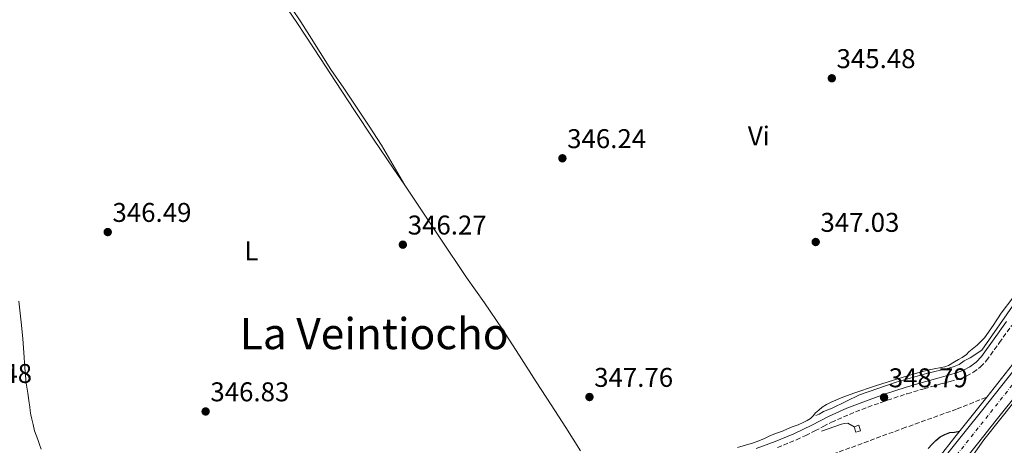
# Model space of a CAD drawing. Units: metres. Extents: x 601597 to 605075, y 4662083 to 4664445.
# Drawn here: x 603360 to 603724, y 4663869 to 4664026 of the extents above; entities that cross this region are included whole.
import ezdxf
from ezdxf.enums import TextEntityAlignment as Align

# ---------------------------------------------------------------- set-up
doc = ezdxf.new("R2010")
doc.units = ezdxf.units.M
doc.header["$MEASUREMENT"] = 0
doc.linetypes.add('DGN Style 3', pattern=[2.435890702152634, 1.739921930109024, -0.6959687720436097])
doc.linetypes.add('DGN Style 4', pattern=[2.7856150101045474, 1.391937544087219, -0.6959687720436097, 0.001739921930109024, -0.6959687720436097])
for name, color, linetype, lineweight in [('Acequia sin especificar', 4, 'Continuous', 0), ('Camino', 7, 'DGN Style 3', 0), ('Carretera', 9, 'Continuous', 0), ('Cota de punto acotado terreno', 7, 'Continuous', 0), ('Curva de nivel directora', 30, 'Continuous', 30), ('Eje de carretera', 7, 'DGN Style 4', 0), ('Etiqueta de uso rústico', 92, 'Continuous', 0), ('Línea blanca (vial)', 7, 'Continuous', 13), ('Línea de asfalto', 7, 'Continuous', 13), ('Línea de cambio de uso (parcela vista)', 92, 'Continuous', 0), ('Línea de ferrocarril desmantelado', 7, 'DGN Style 3', 0), ('Margen derecho', 7, 'Continuous', 0), ('Puente', 1, 'Continuous', 0), ('Punto acotado terreno (símbolo)', 7, 'Continuous', 0), ('Sifón shape', 142, 'Continuous', 0), ('Texto de Área (paraje) menor', 7, 'Continuous', 0)]:
    doc.layers.add(name, color=color, linetype=linetype, lineweight=lineweight)
doc.styles.add('Style-Arial', font='arial.ttf')

# ---------------------------------------------------------------- blocks, each defined once
blk = doc.blocks.new('5PATER')
at = {"layer": 'Punto acotado terreno (símbolo)', "linetype": 'Continuous', "lineweight": 0}
h = blk.add_hatch(color=51, dxfattribs=at)
edge = h.paths.add_edge_path()
edge.add_ellipse((0, 0), major_axis=(-0.1095731443231308, -0.1110710700762829), ratio=0.9994222409660317, start_angle=0, end_angle=360)

msp = doc.modelspace()

# ---------------------------------------------------------------- linework, layer by layer
at = {"layer": 'Acequia sin especificar', "color": 4, "linetype": 'Continuous', "lineweight": 0}
for points in [[(603654.1699999999, 4663879.960000001, 347.5599999999977), (603655.4199999999, 4663880.560000001, 347.5599999999977), (603657, 4663881.52, 347.5800000000018), (603660.1799999997, 4663882.76, 347.5800000000018), (603670.3099999996, 4663887.609999999, 347.4199999999983), (603683.8200000003, 4663892.300000001, 347.4199999999983), (603695.0199999996, 4663895.550000001, 347.4799999999959), (603703.2999999998, 4663897.5, 347.5), (603705.29, 4663898.060000001, 347.5), (603707.0599999996, 4663898.83, 347.5), (603708.9400000004, 4663900.16, 347.5), (603711.0999999996, 4663901.279999999, 347.5099999999948), (603715.4199999999, 4663904.140000001, 347.5299999999988), (603727.6600000003, 4663921.609999999, 346.679999999993), (603743.3399999999, 4663942.029999999, 346.070000000007), (603756.5700000003, 4663958, 345.8500000000058), (603773.5599999996, 4663977.119999999, 345.9799999999959), (603790.2100000001, 4663996.58, 345.9100000000035)], [(603656.3099999996, 4663874.25, 348.7899999999936), (603663.5899999999, 4663876.76, 348.5800000000018), (603664.6799999997, 4663877.07, 348.5800000000018), (603665.9400000004, 4663877.180000001, 348.5800000000018), (603668.2800000003, 4663875.82, 348.6000000000058)]]:
    msp.add_polyline3d(points, dxfattribs=at)
at = {"layer": 'Camino', "color": 7, "linetype": 'DGN Style 3', "lineweight": 0}
for points in [[(603653.8099999988, 4663874.32, 348.8000000000029), (603656.909999999, 4663875.960000001, 348.7599999999948), (603659.8999999975, 4663877.520000001, 348.7100000000065), (603666.5499999993, 4663880.440000002, 348.7400000000054), (603673.3900000012, 4663883.06, 348.7799999999988), (603680.6299999988, 4663885.680000001, 348.7799999999988), (603687.9200000021, 4663888.070000002, 348.7299999999959), (603694.1200000005, 4663889.88, 348.5800000000019), (603700.3500000021, 4663891.660000001, 348.4100000000035), (603703.7299999993, 4663892.580000003, 348.3399999999965), (603707.280000001, 4663893.550000002, 348.2799999999989), (603709.7300000008, 4663894.54, 348.2500000000001), (603712.3199999991, 4663895.960000002, 348.2100000000065), (603714.9499999977, 4663897.940000001, 348.0899999999966), (603717.2099999997, 4663900.32, 347.9400000000023), (603721.9299999982, 4663906.920000004, 347.6399999999995), (603726.4899999979, 4663913.290000001, 347.3800000000047)], [(603639.9899999987, 4663868.16, 348.7799999999988), (603646.9800000003, 4663871.050000001, 348.7899999999937), (603650.4200000003, 4663872.649999999, 348.8000000000029), (603653.8099999988, 4663874.32, 348.8000000000029)]]:
    msp.add_polyline3d(points, dxfattribs=at)
at = {"layer": 'Carretera', "color": 9, "linetype": 'Continuous', "lineweight": 0}
msp.add_polyline3d([(603729.7100000016, 4663889.53, 352.070000000007), (603720.7500000007, 4663878.249999999, 352.3399999999965), (603713.8099999982, 4663869.55, 352.4199999999983), (603706.839999999, 4663860.850000001, 352.4199999999983), (603704.1499999978, 4663857.550000002, 352.429999999993), (603696.9999999997, 4663848.77, 352.4600000000065), (603687.1900000017, 4663836.750000001, 352.5), (603680.760000001, 4663828.749999999, 352.6300000000047), (603678.1900000006, 4663825.539999999, 352.679999999993), (603666.2600000014, 4663820.890000001, 352.7700000000041), (603669.3700000006, 4663824.699999998, 352.7599999999948), (603675.8099999981, 4663832.73, 352.6300000000047), (603682.2499999999, 4663840.75, 352.5), (603692.079999998, 4663852.789999999, 352.4600000000065), (603695.9600000003, 4663857.550000002, 352.4499999999971), (603701.8999999992, 4663864.840000001, 352.4199999999983), (603708.8500000006, 4663873.52, 352.4199999999983), (603715.7800000019, 4663882.199999999, 352.3399999999965), (603724.7399999984, 4663893.48, 352.070000000007)], dxfattribs=at)
at = {"layer": 'Curva de nivel directora', "color": 30, "linetype": 'Continuous', "lineweight": 30, "elevation": 350, "flags": 128}
msp.add_lwpolyline([(603695.7000000007, 4663867.77), (603697.0599999996, 4663869.41), (603698.4799999989, 4663870.76), (603700.019999999, 4663872.100000001), (603701.8200000006, 4663872.99), (603703.6100000008, 4663873.67), (603705.3900000001, 4663873.910000001), (603707.2999999989, 4663874.170000001)], dxfattribs=at)
at = {"layer": 'Eje de carretera', "color": 7, "linetype": 'DGN Style 4', "lineweight": 0}
msp.add_polyline3d([(603820.3200000009, 4664006.38, 348.520000000004), (603798.2999999998, 4663979.539999999, 349.1499999999941), (603768.9999999988, 4663942.680000002, 350.3899999999995), (603733.8799999974, 4663900.309999999, 351.8500000000059), (603691.140000001, 4663846.45, 352.4799999999961), (603672.2236385485, 4663823.214469343, 352.7498999999953)], dxfattribs=at)
at = {"layer": 'Línea blanca (vial)', "color": 7, "linetype": 'Continuous', "lineweight": 13}
for points in [[(603666.2600000009, 4663820.890000001, 352.7700000000041), (603669.3700000001, 4663824.699999999, 352.7599999999949), (603675.8099999975, 4663832.730000001, 352.6300000000047), (603682.2499999994, 4663840.75, 352.5000000000001), (603692.0799999974, 4663852.789999999, 352.4600000000063), (603695.9599999998, 4663857.550000002, 352.4499999999972), (603701.8999999987, 4663864.840000001, 352.4199999999983), (603708.8500000001, 4663873.520000001, 352.4199999999983), (603715.7800000014, 4663882.199999999, 352.3399999999967), (603724.7399999978, 4663893.480000001, 352.070000000007), (603733.6999999987, 4663904.75, 351.7799999999989), (603743.7500000002, 4663916.980000001, 351.4799999999959), (603753.8199999997, 4663929.180000001, 351.179999999993), (603763.1299999993, 4663940.710000002, 350.6199999999953), (603772.4099999998, 4663952.270000001, 349.979999999996), (603782.2699999991, 4663964.710000001, 349.5399999999937), (603792.170000001, 4663977.13, 349.2100000000065), (603799.7500000005, 4663986.430000001, 349.0899999999966), (603807.3500000001, 4663995.690000003, 348.9499999999972), (603817.699999999, 4664008.199999999, 348.520000000004)], [(603678.1900000002, 4663825.54, 352.6799999999931), (603680.7600000006, 4663828.75, 352.6300000000047), (603687.1900000012, 4663836.750000002, 352.5000000000001), (603696.9999999992, 4663848.770000001, 352.4600000000063), (603704.1499999973, 4663857.550000002, 352.4299999999931), (603706.8399999985, 4663860.850000001, 352.4199999999983), (603713.8099999977, 4663869.550000001, 352.4199999999983), (603720.7500000002, 4663878.25, 352.3399999999967), (603729.7100000011, 4663889.530000002, 352.070000000007), (603738.6499999973, 4663900.750000002, 351.7799999999989), (603748.6499999977, 4663912.940000002, 351.4799999999959), (603758.7399999973, 4663925.160000003, 351.179999999993), (603768.079999998, 4663936.720000001, 350.6199999999953), (603777.3799999985, 4663948.31, 349.979999999996), (603787.2399999979, 4663960.760000002, 349.5399999999937), (603797.1199999996, 4663973.140000002, 349.2100000000065), (603804.659999999, 4663982.399999999, 349.0899999999966), (603812.2600000007, 4663991.649999999, 348.9499999999972), (603822.9400000004, 4664004.56, 348.5099999999949)]]:
    msp.add_polyline3d(points, dxfattribs=at)
at = {"layer": 'Línea de asfalto', "color": 7, "linetype": 'Continuous', "lineweight": 13}
for points in [[(603682.5699999989, 4663826.140000002, 352.7799999999989), (603692.3199999988, 4663838.690000001, 352.6600000000035), (603701.9099999999, 4663851.199999999, 352.550000000003), (603706.5500000002, 4663857.550000002, 352.179999999993), (603711.519999999, 4663864.350000001, 351.7799999999989), (603716.1999999994, 4663871.010000003, 351.4799999999959), (603722.4299999989, 4663878.870000001, 351.9199999999984)], [(603661.6900806115, 4663819.419744909, 352.0599999999979), (603670.9499999982, 4663830.260000003, 352.1600000000034), (603680.1999999996, 4663841.11, 352.2700000000042), (603687.0599999971, 4663849.13, 352.3099999999977), (603693.8000000007, 4663857.25, 352.2700000000042), (603694.0300000008, 4663857.550000002, 352.2700000000042), (603699.6700000003, 4663864.600000001, 352.1999999999973), (603705.5399999976, 4663871.949999999, 352.1300000000048)]]:
    msp.add_polyline3d(points, dxfattribs=at)
at = {"layer": 'Línea de cambio de uso (parcela vista)', "color": 92, "linetype": 'Continuous', "lineweight": 0, "extrusion": (-0.02378413299425753, 0.04067753937732042, 0.9988892094761651), "elevation": 175710.8441691292, "flags": 128}
msp.add_lwpolyline([(-2875121.968843875, -3717470.177420885), (-2875121.968843875, -3717470.156198727)], dxfattribs=at)
at = {"layer": 'Línea de cambio de uso (parcela vista)', "color": 92, "linetype": 'Continuous', "lineweight": 0}
for points in [[(603459.3099999996, 4664029.850000001, 346.6300000000047), (603462.5, 4664025.16, 346.6699999999983), (603465.6900000004, 4664020.480000001, 346.7100000000065), (603471.2999999998, 4664011.939999999, 346.5500000000029), (603476.8200000003, 4664003.359999999, 346.3399999999965), (603483.7999999998, 4663992.710000001, 346.3500000000058), (603490.8099999996, 4663982.08, 346.3600000000006), (603498.3200000003, 4663971.01, 346.3699999999953), (603502.4093000004, 4663965.0383, 346.3916000000027)], [(603460.7300000006, 4664030.369999999, 345.9600000000065), (603463.9699999997, 4664025.390000001, 345.8999999999942), (603467.2100000001, 4664020.41, 345.8500000000058), (603471.1799999997, 4664014.140000001, 345.8800000000047), (603475.1399999997, 4664007.869999999, 345.8999999999942), (603479.8499999996, 4664000.880000001, 345.820000000007), (603484.5999999996, 4663993.92, 345.75), (603489.2999999998, 4663986.939999999, 345.570000000007), (603493.7800000003, 4663979.82, 345.6100000000006), (603498.0999999996, 4663972.42, 346), (603502.4093000004, 4663965.0383, 346.3889999999956)], [(603502.4093000004, 4663965.0383, 346.3916000000027), (603505.8799999999, 4663959.970000001, 346.4100000000035), (603515.5300000003, 4663945.49, 346.5599999999977), (603525.1799999997, 4663931.01, 346.7899999999936), (603531.8300000001, 4663921.57, 346.9499999999971), (603538.4100000003, 4663912.08, 347.1100000000006), (603544.6799999997, 4663902.289999999, 347.25), (603550.9199999999, 4663892.480000001, 347.3800000000047), (603556.4000000004, 4663884.01, 347.5599999999977), (603561.8799999999, 4663875.529999999, 347.8000000000029), (603567.2599999999, 4663866.949999999, 348.2200000000012)], [(603368.1699999999, 4663867.539999999, 347.4799999999959), (603367.5, 4663869.32, 347.4799999999959), (603366.8899999997, 4663871.119999999, 347.4799999999959), (603366.3399999999, 4663872.710000001, 347.4799999999959), (603365.7599999999, 4663874.380000001, 347.4799999999959), (603365.1600000003, 4663876.689999999, 347.4799999999959), (603364.6799999997, 4663878.710000001, 347.4900000000052), (603364.3799999999, 4663880.230000001, 347.4900000000052), (603364.1200000001, 4663881.76, 347.5), (603363.9199999999, 4663883.199999999, 347.5200000000041), (603363.7199999997, 4663884.65, 347.5399999999936), (603363.1900000004, 4663888.310000001, 347.6300000000047), (603362.6699999999, 4663891.980000001, 347.7200000000012), (603362.1699999999, 4663897.609999999, 347.8300000000018), (603361.7999999998, 4663903.25, 347.8899999999995), (603361.3399999999, 4663908.300000001, 347.8699999999953), (603360.8600000005, 4663913.359999999, 347.8000000000029), (603360.4000000004, 4663917.779999999, 347.7299999999959), (603359.8899999997, 4663922.189999999, 347.6600000000035)], [(603625.2100000001, 4663868.220000001, 348.1399999999995), (603628.1799999997, 4663869.01, 348.1000000000058), (603631.1299999999, 4663869.880000001, 348.0899999999965), (603633.1699999999, 4663870.630000001, 348.0899999999965), (603635.1799999997, 4663871.480000001, 348.1000000000058), (603637.4600000001, 4663872.600000001, 348.1399999999995), (603639.6799999997, 4663873.439999999, 348.1499999999942), (603641.9000000004, 4663874.27, 348.1499999999942), (603643.6600000003, 4663875.039999999, 348.1499999999942), (603645.4299999997, 4663875.800000001, 348.1499999999942), (603647.6600000003, 4663876.619999999, 348.1999999999971), (603649.7400000002, 4663877.5, 348.2799999999988), (603651.0099999999, 4663878.109999999, 348.2700000000041), (603652.2000000002, 4663878.859999999, 348.25), (603653.1799999997, 4663879.890000001, 348.2100000000065), (603654.0999999996, 4663880.970000001, 348.179999999993), (603655.2800000003, 4663882.039999999, 348.1699999999983), (603656.5199999996, 4663883.039999999, 348.1699999999983), (603658.0999999996, 4663884.060000001, 348.1699999999983), (603659.7699999996, 4663884.91, 348.1699999999983), (603664.1200000001, 4663886.74, 348.179999999993), (603668.54, 4663888.380000001, 348.179999999993), (603675.8700000001, 4663890.82, 348.1600000000035), (603683.2199999997, 4663893.180000001, 348.1399999999995), (603689.2999999998, 4663895.02, 348.1100000000006), (603695.4199999999, 4663896.730000001, 348.0899999999965), (603697.9100000003, 4663897.230000001, 348.0800000000018), (603700.4199999999, 4663897.680000001, 348.0899999999965), (603701.7999999998, 4663898.01, 348.1100000000006), (603703.1299999999, 4663898.51, 348.1399999999995), (603705.4199999999, 4663899.84, 348.1399999999995), (603706.8099999996, 4663900.720000001, 348.1399999999995), (603708.1699999999, 4663901.390000001, 348.1399999999995), (603709.8300000001, 4663902.539999999, 348.1199999999953), (603710.7000000002, 4663903.529999999, 348.070000000007), (603713.6699999999, 4663906.050000001, 347.8600000000006), (603716.5, 4663908.720000001, 347.6900000000023), (603719.6100000005, 4663913.220000001, 347.5500000000029), (603722.6500000004, 4663917.77, 347.4199999999983), (603726.9299999997, 4663923.480000001, 347.2299999999959)]]:
    msp.add_polyline3d(points, dxfattribs=at)
at = {"layer": 'Línea de ferrocarril desmantelado', "color": 7, "linetype": 'DGN Style 3', "lineweight": 0}
msp.add_polyline3d([(603639.3299999975, 4663857.550000002, 346.2599999999948), (603655.9300000004, 4663864.04, 346.25), (603686.1700000025, 4663875.180000001, 345.9900000000052), (603706.329999997, 4663882.440000002, 345.8500000000058), (603717.2479344034, 4663886.805175965, 345.820000000007), (603717.2600000016, 4663886.809999998, 345.820000000007)], dxfattribs=at)
at = {"layer": 'Margen derecho', "color": 7, "linetype": 'Continuous', "lineweight": 0}
msp.add_polyline3d([(603632.1200000008, 4663867.760000003, 348.8399999999966), (603639.1000000013, 4663870.4, 348.8600000000007), (603646.0100000004, 4663873.260000004, 348.8800000000047), (603649.3799999988, 4663874.820000002, 348.8800000000047), (603652.7100000014, 4663876.469999999, 348.8899999999994), (603655.7899999992, 4663878.100000002, 348.8500000000058), (603658.8599999981, 4663879.7, 348.8000000000029), (603665.6399999997, 4663882.670000004, 348.8200000000069), (603672.5500000007, 4663885.320000002, 348.8600000000007), (603679.8399999997, 4663887.960000002, 348.8699999999953), (603687.2100000014, 4663890.370000001, 348.8099999999977), (603693.4499999997, 4663892.199999999, 348.6600000000034), (603699.7100000004, 4663893.980000001, 348.4900000000054), (603703.1000000013, 4663894.910000001, 348.429999999993), (603706.5100000021, 4663895.840000001, 348.3600000000006), (603708.6999999981, 4663896.719999999, 348.3300000000017), (603711.0100000015, 4663897.989999998, 348.300000000003), (603713.3500000017, 4663899.75, 348.1799999999931), (603715.3599999989, 4663901.86, 348.0299999999988), (603719.9699999979, 4663908.320000002, 347.7200000000013), (603724.5599999991, 4663914.739999999, 347.4700000000011)], dxfattribs=at)
at = {"layer": 'Puente', "color": 1, "linetype": 'Continuous', "lineweight": 0, "extrusion": (0.3679007750772776, -0.2638092608520844, 0.8916578343659722), "elevation": -1007954.709032463, "flags": 128}
msp.add_lwpolyline([(4141957.080572989, 1986046.554438625), (4141975.975434656, 1986045.592233152), (4141995.683890014, 1986044.588499985)], dxfattribs=at)
at = {"layer": 'Puente', "color": 1, "linetype": 'Continuous', "lineweight": 0, "extrusion": (0.008281970402242192, 0.01040422531804249, 0.999911576621547), "elevation": 53875.64682453882, "flags": 128}
msp.add_lwpolyline([(603698.8101665098, 4663570.753343083), (603718.0129037452, 4663594.874648659)], dxfattribs=at)
at = {"layer": 'Sifón shape', "color": 142, "linetype": 'Continuous', "lineweight": 0}
msp.add_polyline3d([(603670.6799999997, 4663874.380000001, 349.0399999999936), (603668.9699999997, 4663873.800000001, 349.0200000000041), (603668.2800000003, 4663875.82, 348.929999999993), (603670, 4663876.4, 348.9600000000065)], close=True, dxfattribs=at)

# ---------------------------------------------------------------- block references
at = {"layer": 'Punto acotado terreno (símbolo)', "color": 7, "linetype": 'Continuous', "lineweight": 0, "xscale": 10, "yscale": 10, "zscale": 10}
for p in [(603660.0699999996, 4664004.580000003, 345.4799999999964), (603560.6099999985, 4663975.02, 346.2400000000057), (603392.7399999974, 4663947.770000001, 346.4900000000057), (603501.6900000013, 4663943.11, 346.2700000000041), (603654.1299999985, 4663944.100000002, 347.0299999999993), (603570.6000000021, 4663886.84, 347.7599999999952), (603679.3500000002, 4663886.680000001, 348.7899999999945), (603428.879999998, 4663881.5, 346.8300000000018)]:
    msp.add_blockref('5PATER', p, dxfattribs=at)

# ---------------------------------------------------------------- texts
at = {"layer": 'Cota de punto acotado terreno', "color": 7, "linetype": 'Continuous', "lineweight": 0, "style": 'Style-Arial'}
for s, p in [('345.48', (603661.8099999991, 4664008.330000003, 345.4799999999959)), ('346.24', (603562.3500000021, 4663978.77, 346.2400000000052)), ('346.49', (603394.4800000014, 4663951.519999999, 346.4900000000052)), ('347.03', (603655.8699999996, 4663947.850000001, 347.0299999999988)), ('346.27', (603503.4899999988, 4663946.86, 346.2700000000041)), ('347.48', (603335.6399999998, 4663892.039999999, 347.4799999999959)), ('347.76', (603572.329999998, 4663890.59, 347.7599999999948)), ('348.79', (603681.0899999993, 4663890.429999999, 348.7899999999936)), ('346.83', (603430.6200000016, 4663885.25, 346.8300000000018))]:
    msp.add_text(s, height=7.000000000000002, dxfattribs=at).set_placement(p)
at = {"layer": 'Etiqueta de uso rústico', "color": 92, "linetype": 'Continuous', "lineweight": 0, "style": 'Style-Arial'}
for s, p in [('Vi', (603633.1289322204, 4663983.270009998, 346.0299999999988)), ('L', (603445.7814203796, 4663940.87001, 346.4100000000035))]:
    msp.add_text(s, height=7.000000000000002, dxfattribs=at).set_placement(p, align=Align.MIDDLE_CENTER)
at = {"layer": 'Texto de Área (paraje) menor', "color": 7, "linetype": 'Continuous', "lineweight": 0, "style": 'Style-Arial'}
msp.add_text('La Veintiocho', height=11.5, dxfattribs=at).set_placement((603491.1000704409, 4663910.25001, 346.5899999999965), align=Align.MIDDLE_CENTER)

doc.saveas('drawing.dxf')
